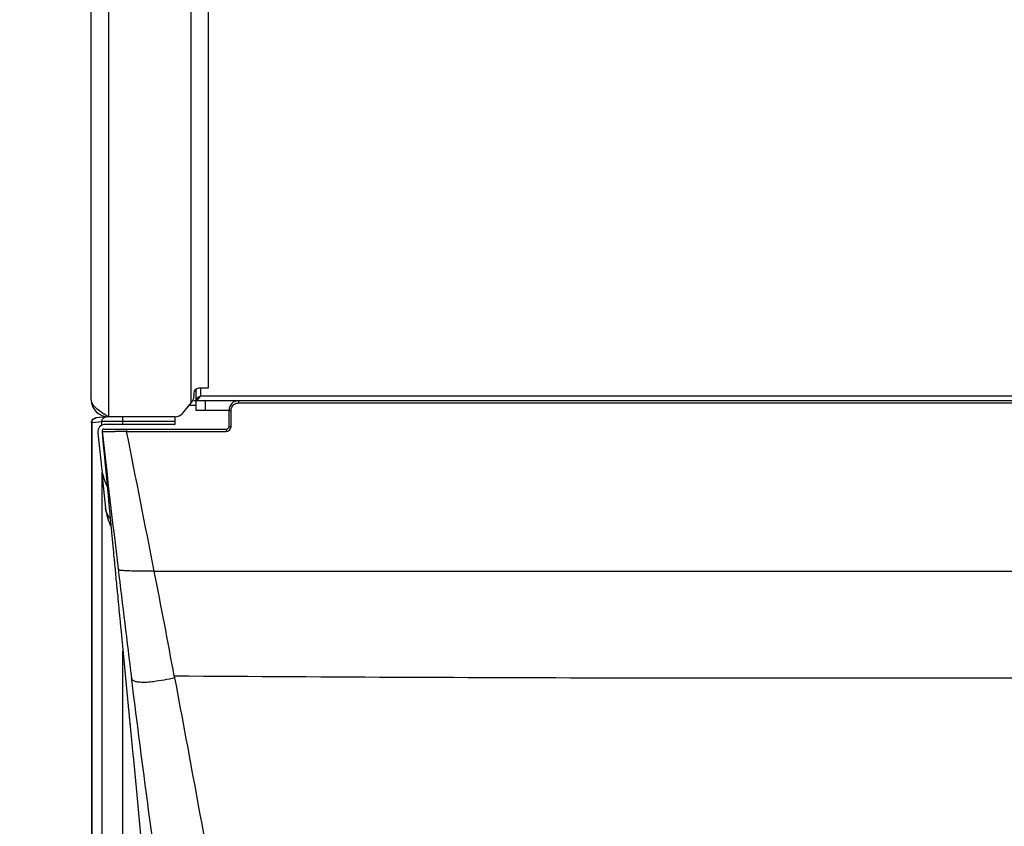
# Model space of a CAD drawing. Units: millimetres. Extents: x 0 to 594, y 0 to 420.
# Drawn here: x 69 to 95, y 62 to 83 of the extents above; entities that cross this region are included whole.
import ezdxf

# ---------------------------------------------------------------- set-up
doc = ezdxf.new("R2010")
doc.units = ezdxf.units.MM
doc.header["$LTSCALE"] = 32.67
doc.layers.get('0').update_dxf_attribs({"linetype": 'CONTINUOUS'})
doc.layers.add('SUPERFICI', color=7, linetype='CONTINUOUS')
doc.styles.get("Standard").update_dxf_attribs({"font": 'txt', "width": 0.85})
doc.dimstyles.new('DIMSTYLE_4', dxfattribs={"dimtxt": 3.5, "dimasz": 3.5, "dimexe": 1, "dimexo": 0.5, "dimgap": 0.875, "dimtad": 1, "dimdec": 0, "dimlfac": 4, "dimdsep": 46, "dimtxsty": 'Standard', "dimblk": '_FILLED', "dimblk1": '_FILLED', "dimblk2": '_FILLED', "dimcen": 0.09, "dimadec": 0, "dimazin": 2, "dimtp": 0.8, "dimtm": 0.8, "dimtfac": 1, "dimtdec": 0, "dimtofl": 0, "dimtmove": 0, "dimatfit": 3, "dimldrblk": '_FILLED', "dimfxl": 1, "dimtolj": 1, "dimarcsym": 0})

# ---------------------------------------------------------------- blocks, each defined once
blk = doc.blocks.new('_FILLED')
at = {"color": 0, "linetype": 'ByBlock'}
blk.add_solid([(0, 0), (-1, 0.1429), (-1, -0.1429)], dxfattribs=at)
blk = doc.blocks.new('*D7')
at = {"color": 2, "linetype": 'Continuous', "transparency": 16777216}
for p, q in [((84.263, 166.048), (39.562, 166.048)), ((40.562, 166.048), (40.562, 94.325)), ((40.562, 22.602), (40.562, 94.325)), ((107.682, 22.602), (39.562, 22.602))]:
    blk.add_line(p, q, dxfattribs=at)
at = {"color": 2, "linetype": 'Continuous', "transparency": 16777216, "xscale": 3.5, "yscale": 3.5, "zscale": 3.5}
for p, rotation in [((40.562, 166.048), 90), ((40.562, 22.602), 270)]:
    blk.add_blockref('_FILLED', p, dxfattribs=dict(at, rotation=rotation))

msp = doc.modelspace()

# ---------------------------------------------------------------- linework, layer by layer
at = {"color": 9, "linetype": 'Continuous'}
for p, q in [((71.1565, 154.923), (71.1565, 72.573)), ((73.3315, 94.3888), (73.3315, 72.9305)), ((73.4565, 73.248), (73.4065, 73.248)), ((73.5815, 73.323), (73.5815, 73.123)), ((73.5815, 73.123), (142.8315, 73.123)), ((73.7065, 72.998), (73.7065, 72.748)), ((74.586, 72.998), (74.586, 72.9388)), ((74.586, 72.9388), (142.3854, 72.9388)), ((74.386, 72.3138), (74.386, 72.7388)), ((70.7127, 72.4171), (70.7104, 72.4167)), ((70.7271, 72.4187), (70.7127, 72.4171)), ((70.987, 72.4446), (70.7271, 72.4187)), ((70.7271, 38.6249), (70.7271, 72.4187)), ((70.987, 72.3513), (70.987, 72.4446)), ((71.3269, 72.4479), (71.2872, 72.4479)), ((71.54, 72.448), (71.3269, 72.4479)), ((71.54, 72.373), (71.54, 72.573)), ((72.9065, 72.448), (71.54, 72.448)), ((71.1743, 72.1866), (71.3388, 72.1877)), ((71.6383, 72.248), (71.6383, 72.1888)), ((71.6383, 72.1888), (74.261, 72.1888)), ((74.261, 72.248), (74.261, 72.1888)), ((70.987, 71.1032), (70.987, 38.6249)), ((72.3646, 68.5114), (98.0238, 68.5114)), ((71.54, 38.6249), (71.54, 66.4058))]:
    msp.add_line(p, q, dxfattribs=at)
at = {"color": 7, "linetype": 'Continuous'}
for p, q in [((70.7065, 73.023), (70.7065, 154.473)), ((73.7815, 154.173), (73.7815, 73.323)), ((73.4065, 73.198), (73.4065, 73.1109)), ((73.4565, 73.2975), (73.4565, 72.748)), ((73.7815, 73.323), (73.5315, 73.323)), ((73.1065, 72.6623), (73.348, 72.9502)), ((73.4565, 72.873), (73.2833, 72.873)), ((73.4065, 72.998), (143.0065, 72.998)), ((73.4565, 72.748), (74.336, 72.748)), ((74.336, 72.323), (74.336, 72.748)), ((70.7104, 72.4167), (70.7102, 38.6317)), ((71.0992, 72.569), (70.837, 72.5428)), ((72.9065, 72.373), (71.0757, 72.373)), ((72.915, 72.573), (71.1565, 72.573)), ((72.9065, 72.573), (72.9065, 72.373)), ((70.8768, 72.1521), (70.972, 71.2465)), ((70.9898, 72.1933), (70.9901, 72.1932)), ((70.9898, 72.1933), (71.0409, 71.6578)), ((70.9901, 72.1932), (70.9907, 72.1932)), ((70.9907, 72.1932), (70.9907, 72.1932)), ((70.9907, 72.1932), (70.9907, 72.1932)), ((70.9907, 72.1932), (70.9908, 72.1932)), ((71.0396, 72.248), (74.261, 72.248)), ((70.9888, 71.0865), (71.085, 70.1715))]:
    msp.add_line(p, q, dxfattribs=at)
for points in [[(70.837, 72.5428), (70.83, 72.5421), (70.8236, 72.5413), (70.8177, 72.5405)], [(70.9908, 72.1932), (70.9908, 72.1932), (70.9908, 72.1932), (70.9908, 72.1932), (70.9909, 72.1932), (70.9909, 72.1932), (70.9909, 72.1932), (70.991, 72.1932), (70.991, 72.1932), (70.991, 72.1932), (70.9911, 72.1932), (70.9911, 72.1932), (70.9912, 72.1932), (70.9913, 72.1931), (70.9913, 72.1931), (70.9914, 72.1931), (70.9915, 72.1931), (70.9916, 72.1931), (70.9917, 72.1931), (70.9918, 72.193), (70.9919, 72.193)], [(70.9919, 72.193), (70.9921, 72.193), (70.9921, 72.1929), (70.9922, 72.1929), (70.9923, 72.1929), (70.9923, 72.1929), (70.9924, 72.1928), (70.9925, 72.1928), (70.9926, 72.1928), (70.9928, 72.1927), (70.9931, 72.1927), (70.9935, 72.1926), (70.994, 72.1925)]]:
    msp.add_lwpolyline(points, dxfattribs=at)
for centre, radius, start, end in [((73.1565, 73.1109), 0.25, 320, 360), ((73.5315, 73.198), 0.125, 90, 180), ((71.1565, 73.023), 0.45, 180, 270), ((74.586, 72.748), 0.25, 90, 180), ((72.8205, 75.3546), 3.2397, 235.47428, 236.66249), ((72.915, 72.823), 0.25, 270, 320), ((70.8353, 72.4171), 0.1247, 123.75041, 133.48347), ((71.0757, 72.173), 0.2, 90, 186), ((74.261, 72.323), 0.075, 270, 360), ((71.0396, 72.198), 0.05, 90, 185.45686), ((71.0399, 72.198), 0.05, 90, 185.50748), ((71.0438, 72.198), 0.05, 90.01351, 186.28454), ((72.414, 71.398), 1.45, 186, 207.28389), ((72.527, 70.323), 1.45, 185.99747, 206.05616)]:
    msp.add_arc(centre, radius, start, end, dxfattribs=at)
at = {"color": 9, "linetype": 'Continuous'}
for centre, radius, start, end in [((70.8523, 72.417), 0.1267, 95.909, 109.95493), ((442.7032, 113.4624), 373.9932, 186.335451, 186.893254), ((71.6324, 31.4574), 40.7314, 89.99166, 90.41294), ((74.261, 72.3138), 0.125, 269.99153, 0.00858)]:
    msp.add_arc(centre, radius, start, end, dxfattribs=at)
at = {"color": 7, "linetype": 'Continuous'}
for points, knots in [([(73.5815, 73.123), (73.5689, 73.115), (73.5267, 73.0875), (73.4811, 73.0576), (73.4641, 73.0258)], [0, 0, 0, 0, 0.2927324, 1, 1, 1, 1]), ([(73.5815, 73.123), (73.565, 73.0971), (73.5441, 73.0634), (73.5182, 73.0335), (73.5121, 73.0273)], [0, 0, 0, 0, 0.778547, 1, 1, 1, 1]), ([(70.7739, 72.8643), (70.7635, 72.8769), (70.7287, 72.9231), (70.7065, 72.9813), (70.7065, 73.023)], [0, 0, 0, 0, 0.2822623, 1, 1, 1, 1]), ([(70.7995, 72.8355), (70.795, 72.8402), (70.7863, 72.8497), (70.7779, 72.8594), (70.7739, 72.8643)], [0, 0, 0, 0, 0.5079953, 1, 1, 1, 1]), ([(73.4584, 73.0119), (73.4578, 73.0096), (73.4569, 73.005), (73.4565, 73.0003), (73.4565, 72.998)], [0, 0, 0, 0, 0.5045775, 1, 1, 1, 1]), ([(73.4641, 73.0258), (73.4629, 73.0235), (73.4607, 73.019), (73.4591, 73.0143), (73.4584, 73.0119)], [0, 0, 0, 0, 0.5114395, 1, 1, 1, 1]), ([(70.9843, 72.6855), (70.9666, 72.6978), (70.9018, 72.7436), (70.8395, 72.7937), (70.7995, 72.8355)], [0, 0, 0, 0, 0.2718218, 1, 1, 1, 1])]:
    msp.add_open_spline(points, degree=3, knots=knots, dxfattribs=at)
for points in [[(73.5121, 73.0273), (73.4974, 73.0124), (73.4775, 72.998), (73.4565, 72.998)], [(71.1565, 72.573), (71.1176, 72.5978), (71.0786, 72.6226), (71.0401, 72.648)], [(70.7104, 72.4167), (70.7104, 72.4497), (70.7256, 72.4848), (70.7495, 72.5075)], [(70.766, 72.5207), (70.7814, 72.5309), (70.7994, 72.5379), (70.8177, 72.5405)]]:
    msp.add_open_spline(points, degree=3, dxfattribs=at)
at = {"color": 9, "linetype": 'Continuous'}
for points in [[(74.386, 72.7388), (74.386, 72.7975), (74.417, 72.8609), (74.4634, 72.8968)], [(74.4634, 72.8968), (74.4975, 72.9233), (74.5428, 72.9388), (74.586, 72.9388)], [(70.7271, 72.4187), (70.7271, 72.4664), (70.7642, 72.5198), (70.809, 72.5361)], [(72.3646, 68.5114), (72.1235, 69.7374), (71.8804, 70.963), (71.6383, 72.1888)]]:
    msp.add_open_spline(points, degree=3, dxfattribs=at)
for points, knots in [([(74.336, 72.748), (74.336, 72.7467), (74.3485, 72.7364), (74.3635, 72.7394), (74.3759, 72.7412)], [0, 0, 0, 0, 0.0983324, 1, 1, 1, 1]), ([(70.987, 72.4446), (70.987, 72.4745), (71.01, 72.5366), (71.0694, 72.5659), (71.0991, 72.569)], [0, 0, 0, 0, 0.5004302, 1, 1, 1, 1]), ([(71.2872, 72.4479), (71.2389, 72.4478), (71.139, 72.4465), (71.0386, 72.4496), (70.987, 72.4446)], [0, 0, 0, 0, 0.4824879, 1, 1, 1, 1]), ([(74.336, 72.323), (74.336, 72.3217), (74.3485, 72.3114), (74.3635, 72.3144), (74.3759, 72.3162)], [0, 0, 0, 0, 0.0983324, 1, 1, 1, 1]), ([(70.9941, 72.1925), (70.999, 72.1893), (71.0242, 72.1925), (71.082, 72.1839), (71.1373, 72.1864), (71.1743, 72.1866)], [0, 0, 0, 0, 0.0982894, 0.3852296, 1, 1, 1, 1]), ([(71.2051, 69.8889), (71.1883, 69.9101), (71.1291, 69.9945), (71.0929, 70.0958), (71.0849, 70.1714)], [0, 0, 0, 0, 0.2623924, 1, 1, 1, 1]), ([(92.6702, 44.1412), (93.3624, 44.8995), (94.4644, 46.7091), (95.6548, 49.6509), (96.5734, 52.7724), (97.5352, 57.0907), (98.3514, 62.6291), (98.7072, 67.1063), (98.8184, 69.3575)], [0, 0, 0, 0, 0.1171537, 0.2381664, 0.3620217, 0.4878384, 0.7428112, 1, 1, 1, 1]), ([(92.9143, 43.8988), (93.6012, 44.6723), (94.7135, 46.491), (95.9164, 49.4567), (96.8492, 52.6011), (97.8395, 56.9508), (98.6906, 62.533), (99.0584, 67.0491), (99.1729, 69.3208)], [0, 0, 0, 0, 0.1170525, 0.2380221, 0.3618735, 0.4876574, 0.7426192, 1, 1, 1, 1]), ([(97.6068, 65.7), (93.4878, 65.6981), (85.2499, 65.6816), (77.012, 65.7198), (72.8931, 65.747)], [0, 0, 0, 0, 0.5000002, 1, 1, 1, 1])]:
    msp.add_open_spline(points, degree=3, knots=knots, dxfattribs=at)
at = {"layer": 'SUPERFICI', "color": 7, "linetype": 'Continuous'}
for p, q in [((70.9901, 72.1932), (71.0048, 72.0404)), ((71.0136, 71.9535), (71.0136, 71.9535)), ((71.0551, 71.5014), (71.0645, 71.3983)), ((71.0778, 71.2517), (71.0807, 71.2189)), ((71.0807, 71.2189), (71.1405, 70.5776)), ((71.1405, 70.5776), (71.1472, 70.5074)), ((71.8065, 63.6374), (71.9034, 62.6264)), ((71.9034, 62.6264), (71.968, 61.9514)), ((71.968, 61.9514), (72.161, 59.933))]:
    msp.add_line(p, q, dxfattribs=at)
at = {"layer": 'SUPERFICI', "color": 9, "linetype": 'Continuous'}
msp.add_line((72.8931, 65.7471), (72.9019, 65.6994), dxfattribs=at)
at = {"layer": 'SUPERFICI', "color": 7, "linetype": 'Continuous'}
for points in [[(71.0048, 72.0404), (71.0325, 71.75), (71.033, 71.7448)], [(71.0136, 71.9535), (71.0137, 71.9528), (71.0137, 71.9525), (71.0137, 71.9522), (71.0138, 71.9517), (71.0138, 71.9513)], [(71.0138, 71.9513), (71.0139, 71.9502), (71.014, 71.9496), (71.0141, 71.9489), (71.0141, 71.9482), (71.0142, 71.9474), (71.0143, 71.9466), (71.0144, 71.9457), (71.0144, 71.9448), (71.0145, 71.9438)], [(71.0145, 71.9438), (71.0147, 71.9417), (71.0148, 71.9406), (71.0149, 71.9394), (71.0151, 71.9382), (71.0152, 71.9369), (71.0153, 71.9356), (71.0154, 71.9342)], [(71.0154, 71.9342), (71.0157, 71.9313), (71.0158, 71.9298), (71.016, 71.9282), (71.0161, 71.9266), (71.0163, 71.9249), (71.0165, 71.9232)], [(71.0165, 71.9232), (71.0168, 71.9196), (71.017, 71.9177), (71.0172, 71.9158), (71.0173, 71.9138), (71.0175, 71.9117)], [(71.0175, 71.9117), (71.0179, 71.9075), (71.0181, 71.9053), (71.0184, 71.903), (71.0186, 71.9007), (71.0188, 71.8983)], [(71.0188, 71.8983), (71.0192, 71.8934), (71.0195, 71.8909), (71.0197, 71.8883), (71.02, 71.8856)], [(71.02, 71.8856), (71.0205, 71.8801), (71.0207, 71.8773), (71.021, 71.8744), (71.0213, 71.8714)], [(71.0213, 71.8714), (71.0219, 71.8653), (71.0222, 71.8622), (71.0225, 71.8589), (71.0228, 71.8557)], [(71.0228, 71.8557), (71.0234, 71.8489), (71.0237, 71.8454), (71.024, 71.8419), (71.0244, 71.8382)], [(71.0244, 71.8382), (71.0251, 71.8308), (71.0254, 71.827), (71.0258, 71.8231)], [(71.0258, 71.8231), (71.0265, 71.815), (71.0269, 71.8109), (71.0273, 71.8067)], [(71.0273, 71.8067), (71.0281, 71.798), (71.0285, 71.7936), (71.0289, 71.7891)], [(71.0289, 71.7891), (71.0298, 71.7798), (71.0302, 71.775), (71.0306, 71.7702)], [(71.033, 71.7448), (71.034, 71.7341), (71.0345, 71.7287), (71.035, 71.7231)], [(71.035, 71.7231), (71.036, 71.7118), (71.0365, 71.706), (71.0371, 71.7002)], [(71.0371, 71.7002), (71.0382, 71.6883), (71.0387, 71.6822), (71.0393, 71.676), (71.0398, 71.6698)], [(71.0398, 71.6698), (71.041, 71.6571), (71.0416, 71.6506), (71.0422, 71.6441), (71.0428, 71.6374)], [(71.0428, 71.6374), (71.044, 71.6239), (71.0446, 71.617), (71.0453, 71.61), (71.0459, 71.6029), (71.0466, 71.5957)], [(71.0466, 71.5957), (71.0479, 71.5811), (71.0486, 71.5736), (71.0493, 71.5661), (71.05, 71.5584), (71.0507, 71.5506), (71.0514, 71.5427)], [(71.0514, 71.5427), (71.0528, 71.5265), (71.0536, 71.5183), (71.0544, 71.5099), (71.0551, 71.5014)], [(71.0645, 71.3983), (71.0654, 71.3879), (71.0664, 71.3773), (71.0673, 71.3664), (71.0694, 71.3438)], [(71.0694, 71.3438), (71.0705, 71.332), (71.0716, 71.3199), (71.0739, 71.2943)], [(71.0739, 71.2943), (71.0751, 71.2808), (71.0778, 71.2517)], [(71.1472, 70.5074), (71.1505, 70.4724), (71.1572, 70.402)], [(71.1572, 70.402), (71.1605, 70.3667), (71.221, 69.7315)], [(71.221, 69.7315), (71.2247, 69.6928), (71.2284, 69.654), (71.2321, 69.6152), (71.2358, 69.5764), (71.2395, 69.5375), (71.2432, 69.4987), (71.2469, 69.4598), (71.2506, 69.4209), (71.2543, 69.3819), (71.258, 69.343), (71.2654, 69.265)], [(71.2654, 69.265), (71.2692, 69.2261), (71.2729, 69.187), (71.2766, 69.148), (71.2803, 69.109), (71.2841, 69.0699), (71.2878, 69.0308), (71.2915, 68.9917), (71.2953, 68.9526), (71.3027, 68.8742)], [(71.3027, 68.8742), (71.3065, 68.835), (71.3103, 68.7957), (71.314, 68.7564), (71.3178, 68.717), (71.3215, 68.6776), (71.3253, 68.6382), (71.3329, 68.5591)], [(71.3329, 68.5591), (71.3367, 68.5195), (71.3405, 68.4798), (71.3443, 68.4401), (71.3481, 68.4004), (71.3519, 68.3607), (71.3557, 68.3209), (71.3633, 68.2413)], [(71.3633, 68.2413), (71.3672, 68.2014), (71.371, 68.1615), (71.3748, 68.1216), (71.3787, 68.0817), (71.3825, 68.0417), (71.3863, 68.0018), (71.3902, 67.9618), (71.394, 67.9218), (71.4017, 67.8417)], [(71.4017, 67.8417), (71.4055, 67.8017), (71.4094, 67.7617), (71.4132, 67.7216), (71.4171, 67.6816), (71.4209, 67.6415), (71.4248, 67.6015), (71.4286, 67.5615), (71.4325, 67.5214), (71.4363, 67.4814), (71.444, 67.4014)], [(71.444, 67.4014), (71.4479, 67.3614), (71.4517, 67.3215), (71.4556, 67.2816), (71.4594, 67.2417), (71.4633, 67.2018), (71.4671, 67.162), (71.4709, 67.1222), (71.4748, 67.0825), (71.4786, 67.0428), (71.4824, 67.0031), (71.662, 65.1409)], [(71.662, 65.1409), (71.67, 65.0579), (71.6726, 65.0314), (71.6751, 65.0055), (71.6775, 64.9802), (71.6799, 64.9555), (71.6822, 64.9315), (71.6844, 64.908), (71.6867, 64.8844), (71.689, 64.8603), (71.6914, 64.8361), (71.6937, 64.8116)], [(71.6937, 64.8116), (71.6985, 64.7616), (71.701, 64.7362), (71.7035, 64.7105), (71.706, 64.6845), (71.7085, 64.6581), (71.7111, 64.6314), (71.7137, 64.6044), (71.7163, 64.5771), (71.719, 64.5494), (71.7217, 64.5213), (71.7244, 64.4929), (71.7272, 64.4641), (71.73, 64.4349), (71.7328, 64.4054), (71.7357, 64.3754), (71.7386, 64.3451), (71.7415, 64.3143)], [(71.7415, 64.3143), (71.7476, 64.2515), (71.7507, 64.2195), (71.7538, 64.1869), (71.757, 64.154), (71.7602, 64.1205), (71.7634, 64.0866), (71.7667, 64.0522), (71.7701, 64.0172), (71.7735, 63.9818), (71.7769, 63.9458), (71.7804, 63.9092), (71.784, 63.8721), (71.7876, 63.8345), (71.7913, 63.7962), (71.795, 63.7574), (71.7988, 63.718), (71.8026, 63.678), (71.8065, 63.6374)]]:
    msp.add_lwpolyline(points, dxfattribs=at)
at = {"layer": 'SUPERFICI', "color": 9, "linetype": 'Continuous'}
for centre, radius, start, end in [((555.6391, 126.6544), 487.6963, 186.839453, 187.179309), ((-184.8928, 17.9016), 262.1883, 10.514546, 11.12957)]:
    msp.add_arc(centre, radius, start, end, dxfattribs=at)
for points, knots in [([(72.3646, 68.5114), (72.2075, 68.5114), (71.9934, 68.5107), (71.7359, 68.5149), (71.6051, 68.5183), (71.5128, 68.5282), (71.448, 68.5336), (71.4166, 68.5601), (71.4134, 68.5758)], [0, 0, 0, 0, 0.4869815, 0.6633003, 0.7979324, 0.8924343, 0.9504514, 1, 1, 1, 1]), ([(72.9019, 65.6994), (72.7172, 65.663), (72.417, 65.6035), (72.0698, 65.572), (71.8924, 65.5968), (71.8025, 65.6233), (71.7725, 65.6759), (71.7665, 65.7046)], [0, 0, 0, 0, 0.4734073, 0.7723809, 0.8650413, 0.9262402, 1, 1, 1, 1]), ([(73.5153, 50.4404), (73.5346, 50.8197), (73.5525, 51.5538), (73.4533, 52.9005), (73.1255, 55.6546), (72.5063, 60.0035), (72.0131, 63.7476), (71.7665, 65.7046)], [0, 0, 0, 0, 0.0741029, 0.1430322, 0.2632299, 0.6151889, 1, 1, 1, 1]), ([(72.9019, 65.6994), (73.2988, 63.5691), (73.883, 60.4087), (74.6181, 56.3108), (75.0483, 53.6556), (75.3255, 51.6285), (75.4469, 50.0984), (75.4296, 49.2569), (75.4026, 48.8205)], [0, 0, 0, 0, 0.3803983, 0.5641773, 0.7307913, 0.8525509, 0.9232334, 1, 1, 1, 1])]:
    msp.add_open_spline(points, degree=3, knots=knots, dxfattribs=at)

# ---------------------------------------------------------------- dimensions: what is measured, and where the dimension line sits
at = {"color": 2, "linetype": 'Continuous'}
dim = msp.add_linear_dim(base=(40.5615, 22.6019), p1=(84.7626, 166.048), p2=(108.1815, 22.6019), angle=270, dimstyle='DIMSTYLE_4', dxfattribs=at)
dim.commit()
dim.dimension.update_dxf_attribs({"geometry": '*D7', "text_midpoint": (40.5615, 89.2366), "dimtype": 160})

doc.saveas('drawing.dxf')
